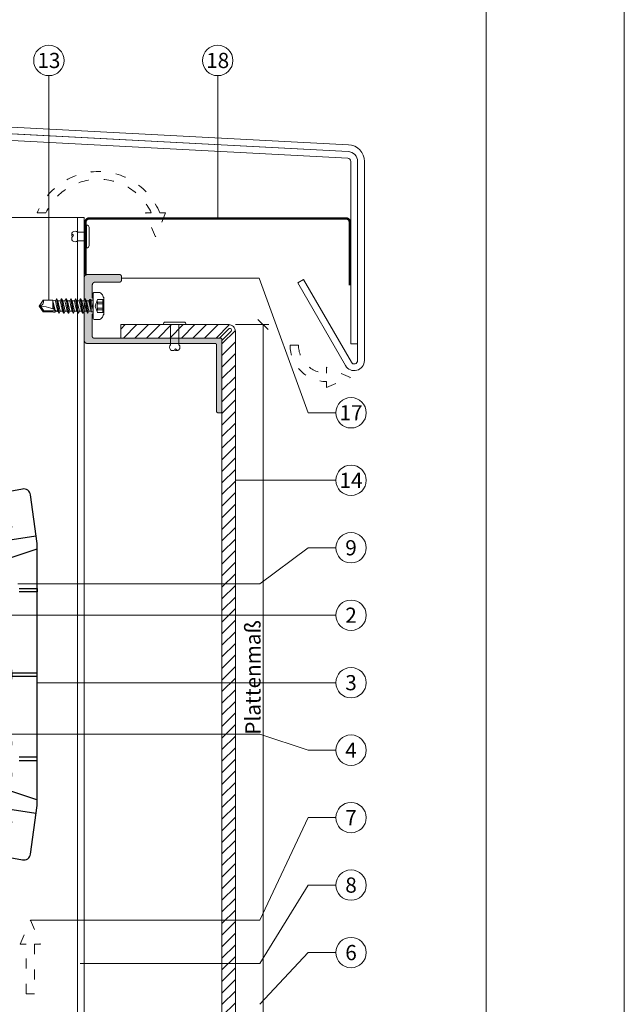
# Model space of a CAD drawing. Units: millimetres. Extents: x -1685 to 10310, y -455 to 6486.
# Drawn here: x 7372 to 7552, y 153 to 445 of the extents above; entities that cross this region are included whole.
import ezdxf

# ---------------------------------------------------------------- set-up
doc = ezdxf.new("R2010")
doc.units = ezdxf.units.MM
doc.linetypes.add('ACAD_ISO03W100', pattern=[30, 12, -18])
doc.linetypes.add('AUSGEZOGEN', pattern=[0])
doc.layers.get('Defpoints').update_dxf_attribs({"lineweight": 5})
for name, color, linetype, lineweight in [('Bemassung', 3, 'Continuous', 5), ('Fassadenbekleidung', 251, 'Continuous', 13), ('Fassadenbekleidung_Schraffur', 251, 'Continuous', 5), ('Fassadenniet', 163, 'Continuous', 5), ('Fassadenschraube', 163, 'Continuous', 5), ('Fensterbank', 253, 'Continuous', 9), ('Haltewinkel', 253, 'Continuous', 9), ('Hinterlüftung', 140, 'Continuous', 13), ('Legende', 251, 'Continuous', 5), ('Lochblech', 115, 'Continuous', 13), ('Profil-T', 1, 'Continuous', 13), ('Systemhänger', 11, 'AUSGEZOGEN', 13)]:
    doc.layers.add(name, color=color, linetype=linetype, lineweight=lineweight)
doc.layers.add('Blattrahmen_innen', color=252, linetype='Continuous', lineweight=5, true_color=0x696969)
doc.layers.add('Spidi-max', color=6, linetype='Continuous')
doc.layers.add('Text_DE', color=7, linetype='Continuous')
doc.styles.add('Text-H3', font='arial.ttf', dxfattribs={"height": 3})
doc.styles.add('Text-H5', font='arial.ttf', dxfattribs={"height": 5})

# ---------------------------------------------------------------- blocks, each defined once
blk = doc.blocks.new('A$C1E9023C3')
at = {"layer": 'Fassadenniet'}
blk.add_lwpolyline([(0.75, -2.72), (0.75, 2.72, 0.38449), (0, 3.37), (0, -3.37, 0.38449)], format="xyb", close=True, dxfattribs=at)
for points in [[(0, 1.25), (-2.7, 1.25, 0.414214), (-4.18, 1.25, 0.409512), (-4.18, 0, 0.133004)], [(0, -1.25), (-2.7, -1.25, -0.414214), (-4.18, -1.25, -0.409512), (-4.18, 0, 1.132371), (-4.44, 0.63)]]:
    blk.add_lwpolyline(points, format="xyb", dxfattribs=at)
blk = doc.blocks.new('A$C39E34F3C')
at = {"layer": 'Profil-T'}
for points in [[(-46.1, 47.33), (-46.1, 135.5)], [(-46.1, 135.5), (13.9, 135.5)], [(11.9, -105.5), (11.9, 135.5)], [(13.9, -105.5), (13.9, 135.5)], [(-46.1, -105.5), (-46.1, -47.33)]]:
    blk.add_lwpolyline(points, dxfattribs=at)
at = {"layer": 'Profil-T', "linetype": 'ACAD_ISO03W100', "ltscale": 0.25}
blk.add_lwpolyline([(-46.1, -47.33), (-46.1, 47.33)], dxfattribs=at)
blk = doc.blocks.new('_Oblique')
at = {"color": 0, "linetype": 'ByBlock', "lineweight": -2}
blk.add_line((-0.5, -0.5), (0.5, 0.5), dxfattribs=at)
blk = doc.blocks.new('A$C35DD05BE')
at = {"layer": 'Spidi-max'}
for p, q in [((-9.85, -54), (9.85, -54)), ((1.64, -75.87), (1.64, -75.87)), ((-53.99, -100.3), (-46.25, -100.3)), ((-46.25, -99.3), (-53.81, -99.3)), ((46.25, -99.3), (53.81, -99.3)), ((53.99, -100.3), (46.25, -100.3))]:
    blk.add_line(p, q, dxfattribs=at)
for points in [[(16, 0, -0.414214), (20.5, -4.5), (20.5, -5.8, 1), (30.5, -5.8), (30.5, -4.5, -0.414214), (35, 0), (44, 0), (44, -2), (35, -2, 0.414214), (32.5, -4.5), (32.5, -5.8, -1), (18.5, -5.8), (18.5, -4.5, 0.414214), (16, -2), (-16, -2, 0.414214), (-18.5, -4.5), (-18.5, -5.8, -1), (-32.5, -5.8), (-32.5, -4.5, 0.414214), (-35, -2), (-44, -2), (-44, 0), (-35, 0, -0.414214), (-30.5, -4.5), (-30.5, -5.8, 1), (-20.5, -5.8), (-20.5, -4.5, -0.414214), (-16, 0)], [(9.95, -50), (9.95, -92.5, -1), (-9.95, -92.5), (-9.95, -50)], [(2.24, -75.73), (2.24, -75.99, 0.414214), (2.31, -76.06), (2.36, -76.06, 0.414214), (2.47, -75.95), (2.47, -75.73)], [(45.5, -81.8, -1), (48.5, -81.8), (49, -81.8, 1), (45, -81.8)], [(-48.5, -83.3, 1), (-45.5, -83.3), (-45, -83.3, -1), (-49, -83.3)]]:
    blk.add_lwpolyline(points, format="xyb", close=True, dxfattribs=at)
for points in [[(-44, -2), (-44, -39.37, -0.045289), (-45.14, -51.97), (-54.97, -105.64, 0.426575), (-53.28, -107.98), (-38.84, -110), (38.84, -110), (53.28, -107.98, 0.426575), (54.97, -105.64), (45.14, -51.97, -0.045289), (44, -39.37), (44, -2)], [(-9.85, -50), (-9.85, -90.97, 0.11681), (-8.71, -95.92)], [(8.71, -95.92, 0.117533), (9.85, -90.97), (9.85, -50)], [(-49, -79.8, 1), (-45, -79.8), (-45.5, -79.8, -0.365977), (-46.75, -81.28), (-46.75, -79.8), (-47.25, -79.8), (-47.25, -81.28, -0.365977), (-48.5, -79.8), (-49, -79.8)], [(45, -85.3, -1), (49, -85.3), (48.5, -85.3, 0.365977), (47.25, -83.82), (47.25, -85.3), (46.75, -85.3), (46.75, -83.82, 0.365977), (45.5, -85.3), (45, -85.3)], [(-29.14, -102.35), (-30.05, -102.35, -0.414214), (-32.6, -99.8), (-32.6, -99.8, -0.414214), (-30.05, -97.25), (-29.14, -97.25)], [(-20.96, -97.25), (-20.05, -97.25, -0.414214), (-17.5, -99.8), (-17.5, -99.8, -0.414214), (-20.05, -102.35), (-20.96, -102.35)], [(20.96, -97.25), (20.05, -97.25, 0.414214), (17.5, -99.8), (17.5, -99.8, 0.414214), (20.05, -102.35), (20.96, -102.35)], [(29.14, -102.35), (30.05, -102.35, 0.414214), (32.6, -99.8), (32.6, -99.8, 0.414214), (30.05, -97.25), (29.14, -97.25)]]:
    blk.add_lwpolyline(points, format="xyb", dxfattribs=at)
for points in [[(-32.5, -5.8), (-32.5, -54), (-41.11, -109.58)], [(-37.13, -109.9), (-18.5, -54), (-18.5, -5.8)], [(37.13, -109.9), (18.5, -54), (18.5, -5.8)], [(32.5, -5.8), (32.5, -54), (41.11, -109.58)], [(-52.16, -90.3), (-43.8, -90.3), (-43.8, -89.3), (-51.98, -89.3)], [(-25.53, -95.01), (-25.53, -89.25), (-24.52, -89.25), (-24.52, -95.01)], [(25.52, -95.01), (25.52, -89.25), (24.52, -89.25), (24.52, -95.01)], [(52.16, -90.3), (43.8, -90.3), (43.8, -89.3), (51.98, -89.3)], [(-25.53, -104.59), (-25.53, -110), (-24.52, -110), (-24.52, -104.59)], [(-0.5, -102.44), (-0.5, -110)], [(0.5, -102.44), (0.5, -110)], [(25.52, -104.59), (25.52, -110), (24.52, -110), (24.52, -104.59)]]:
    blk.add_lwpolyline(points, dxfattribs=at)
for points in [[(-2.6, -66.98), (-2.6, -65.34), (0.68, -66.06), (1.1, -67.71), (1.1, -66.17), (2.57, -66.51), (2.57, -68.12)], [(-2.61, -73.71), (-2.61, -72.09), (0.7, -72.82), (1.1, -74.47), (1.1, -72.91), (2.57, -73.22), (2.57, -74.86)]]:
    blk.add_lwpolyline(points, close=True, dxfattribs=at)
for centre in [(-43.75, -99.8), (43.75, -99.8)]:
    blk.add_circle(centre, 2.55, dxfattribs=at)
blk.add_arc((0, -90.67), 10.17, 211.092, 328.908, dxfattribs=at)
for centre, major_axis in [((2.19, -75.87), (-0.622, 0)), ((2.18, -75.87), (-0.535, 0))]:
    blk.add_ellipse(centre, major_axis=major_axis, ratio=0.999391, dxfattribs=at)
for points, weights, knots in [([(0.71, -60.21), (0.82, -60.11), (0.96, -60.16), (1.1, -60.22), (1.1, -60.37), (1.11, -60.97), (1.12, -61.57), (1.85, -61.74), (2.58, -61.91), (2.58, -61.08), (2.58, -60.24), (2.58, -59.22), (1.76, -58.62), (0.92, -58), (0.14, -58.68), (-0.27, -59.04), (-0.68, -59.39), (-0.81, -59.51), (-0.98, -59.43), (-1.14, -59.35), (-1.14, -59.17), (-1.12, -58.51), (-1.11, -57.85), (-1.86, -57.69), (-2.61, -57.53), (-2.61, -58.35), (-2.61, -59.17), (-2.61, -60.23), (-1.86, -60.98), (-0.95, -61.88), (-0.05, -60.98), (0.33, -60.6), (0.71, -60.21)], [1, 0.833159098896, 1, 0.833159098896, 1, 1, 1, 1, 1, 1, 1, 0.892007878307, 1, 0.781230196943, 1, 1, 1, 0.838345938966, 1, 0.838345938966, 1, 1, 1, 1, 1, 1, 1, 0.923864048308, 1, 0.707163998231, 1, 1, 1], [0, 0, 0, 1.172001, 1.172001, 2.344003, 2.344003, 3.344003, 3.344003, 4.344003, 4.344003, 5.344003, 5.344003, 6.28206, 6.28206, 7.630384, 7.630384, 8.630384, 8.630384, 9.783493, 9.783493, 10.936602, 10.936602, 11.936602, 11.936602, 12.936602, 12.936602, 13.936602, 13.936602, 14.722081, 14.722081, 16.292715, 16.292715, 17.292715, 17.292715, 17.292715]), ([(2.58, -64.54), (2.58, -65.01), (2.39, -65.44), (2.29, -65.68), (2.06, -65.79), (1.81, -65.92), (1.53, -65.95), (0.47, -66.08), (-0.31, -65.36), (-1.1, -64.64), (-1.07, -63.58), (-0.35, -63.6), (0.37, -63.62), (0.37, -63.76), (0.37, -63.9), (0.37, -63.9), (0.37, -63.9), (0.37, -64.33), (0.8, -64.39), (0.87, -64.4), (0.94, -64.41), (1, -64.42), (1.05, -64.38), (1.09, -64.34), (1.09, -64.28), (1.1, -64.02), (1.1, -63.76), (1.1, -63.76), (1.1, -63.75), (-0.75, -63.33), (-2.59, -62.9), (-2.59, -62.11), (-2.59, -61.31), (-0.95, -61.68), (0.7, -62.05), (0.9, -62.88), (1.1, -63.72), (1.1, -62.93), (1.11, -62.14), (1.11, -62.14), (1.11, -62.14), (1.84, -62.29), (2.58, -62.45), (2.58, -63.49), (2.58, -64.54)], [1, 0.979000926488, 1, 0.941476822174, 1, 0.984067991807, 1, 0.909611274342, 1, 0.909611274342, 1, 1, 1, 1, 1, 1, 1, 0.751802319127, 1, 1, 1, 0.911623726072, 1, 0.911623726072, 1, 1, 1, 1, 1, 1, 1, 1, 1, 1, 1, 1, 1, 1, 1, 1, 1, 1, 1, 1, 1], [0, 0, 0, 0.41059, 0.41059, 1.098212, 1.098212, 1.455698, 1.455698, 2.312595, 2.312595, 3.169493, 3.169493, 4.169493, 4.169493, 5.169493, 5.169493, 6.169493, 6.169493, 7.609504, 7.609504, 8.609504, 8.609504, 9.456662, 9.456662, 10.30382, 10.30382, 11.30382, 11.30382, 12.30382, 12.30382, 13.30382, 13.30382, 14.30382, 14.30382, 15.30382, 15.30382, 16.30382, 16.30382, 17.30382, 17.30382, 18.30382, 18.30382, 19.30382, 19.30382, 20.30382, 20.30382, 20.30382]), ([(2.58, -70.6), (2.58, -71.84), (1.4, -72.24), (0.47, -72.56), (-0.43, -72.15), (-1.22, -71.79), (-1.84, -71.17), (-2.59, -70.42), (-2.59, -69.35), (-1.86, -69.4), (-1.13, -69.44), (-1.13, -69.58), (-1.13, -69.71), (-1.13, -69.71), (-1.13, -69.71), (-1.13, -69.86), (-1.06, -70), (-0.86, -70.37), (-0.47, -70.55), (-0.12, -70.7), (0.25, -70.75), (0.58, -70.79), (0.83, -70.57), (1.09, -70.35), (1.09, -70.02), (1.09, -70.02), (1.09, -70.01), (1.09, -69.96), (1.09, -69.91), (-0.76, -69.49), (-2.6, -69.06), (-2.6, -68.27), (-2.6, -67.48), (-0.95, -67.85), (0.7, -68.21), (0.9, -69.03), (1.1, -69.84), (1.1, -69.08), (1.1, -68.31), (1.84, -68.47), (2.58, -68.63), (2.58, -69.61), (2.58, -70.6)], [1, 0.812378627009, 1, 0.930220274156, 1, 0.983752911424, 1, 0.924173742665, 1, 1, 1, 1, 1, 1, 1, 0.969846619907, 1, 0.94539425745, 1, 0.989944802374, 1, 0.910899262729, 1, 0.910899262729, 1, 1, 1, 1, 1, 1, 1, 1, 1, 1, 1, 1, 1, 1, 1, 1, 1, 1, 1], [0, 0, 0, 1.245153, 1.245153, 1.996721, 1.996721, 2.357734, 2.357734, 3.141593, 3.141593, 4.141593, 4.141593, 5.141593, 5.141593, 6.141593, 6.141593, 6.633984, 6.633984, 7.297972, 7.297972, 7.581833, 7.581833, 8.432509, 8.432509, 9.283185, 9.283185, 10.283185, 10.283185, 11.283185, 11.283185, 12.283185, 12.283185, 13.283185, 13.283185, 14.283185, 14.283185, 15.283185, 15.283185, 16.283185, 16.283185, 17.283185, 17.283185, 18.283185, 18.283185, 18.283185]), ([(2.16, -76.02), (2.18, -76.17), (2.32, -76.17), (2.35, -76.17), (2.38, -76.17), (2.55, -76.17), (2.55, -75.99), (2.55, -75.8), (2.55, -75.62), (2.2, -75.62), (1.84, -75.62), (1.84, -75.67), (1.84, -75.73), (1.99, -75.73), (2.14, -75.73), (2.14, -75.81), (2.14, -75.89), (1.99, -75.95), (1.84, -76.02), (1.84, -76.1), (1.84, -76.17), (2, -76.1), (2.16, -76.02)], [1, 0.752468934624, 1, 1, 1, 0.707106781187, 1, 1, 1, 1, 1, 1, 1, 1, 1, 1, 1, 1, 1, 1, 1, 1, 1], [0, 0, 0, 1.437987, 1.437987, 2.437987, 2.437987, 4.008784, 4.008784, 5.008784, 5.008784, 6.008784, 6.008784, 7.008784, 7.008784, 8.008784, 8.008784, 9.008784, 9.008784, 10.008784, 10.008784, 11.008784, 11.008784, 12.008784, 12.008784, 12.008784])]:
    blk.add_rational_spline(points, weights, degree=2, knots=knots, dxfattribs=at)
for points, knots in [([(0.48, -80.02), (0.39, -79.98), (0.24, -79.97), (-0.28, -79.97), (-0.61, -79.97), (-0.94, -79.97), (-0.94, -79.74), (-0.94, -79.51), (-0.94, -79.28), (-0.56, -79.28), (-0.18, -79.28), (0.39, -79.28), (0.52, -79.26), (0.64, -79.22), (0.68, -79.18), (0.74, -79.07), (0.75, -79), (0.75, -78.81), (0.73, -78.71), (0.64, -78.54), (0.57, -78.48), (0.4, -78.41), (0.26, -78.39), (-0.27, -78.39), (-0.6, -78.39), (-0.94, -78.39), (-0.94, -78.16), (-0.94, -77.93), (-0.94, -77.7), (-0.25, -77.7), (0.43, -77.7), (1.12, -77.7), (1.12, -77.91), (1.12, -78.13), (1.12, -78.34), (1.03, -78.34), (0.93, -78.34), (0.84, -78.34), (1.06, -78.57), (1.17, -78.84), (1.17, -79.32), (1.14, -79.46), (1.03, -79.71), (0.95, -79.81), (0.84, -79.88), (0.95, -80), (1.03, -80.12), (1.14, -80.39), (1.17, -80.53), (1.17, -80.87), (1.13, -81.03), (1.01, -81.3), (0.92, -81.4), (0.8, -81.46), (0.72, -81.51), (0.57, -81.53), (-0.06, -81.53), (-0.5, -81.53), (-0.94, -81.53), (-0.94, -81.3), (-0.94, -81.07), (-0.94, -80.84), (-0.54, -80.84), (-0.15, -80.84), (0.44, -80.84), (0.57, -80.82), (0.71, -80.71), (0.75, -80.61), (0.75, -80.38), (0.73, -80.29), (0.63, -80.12), (0.57, -80.06), (0.48, -80.02)], [0, 0, 0, 0, 0.369787, 0.369787, 1, 1, 1, 2, 2, 2, 2.178024, 2.178024, 2.272657, 2.272657, 2.36729, 2.36729, 2.461923, 2.461923, 2.576271, 2.576271, 2.690619, 2.690619, 2.80579, 2.80579, 3, 3, 3, 4, 4, 4, 5, 5, 5, 6, 6, 6, 7, 7, 7, 7.48263, 7.48263, 7.740222, 7.740222, 8, 8, 8, 8.220005, 8.220005, 8.439589, 8.439589, 8.719795, 8.719795, 9, 9, 9, 9.309042, 9.309042, 10, 10, 10, 11, 11, 11, 11.312367, 11.312367, 11.474435, 11.474435, 11.688909, 11.688909, 11.843806, 11.843806, 12, 12, 12, 12]), ([(0.41, -83.66), (0.36, -83.53), (0.32, -83.31), (0.24, -82.75), (0.19, -82.56), (0.1, -82.31), (0.03, -82.21), (-0.15, -82.07), (-0.26, -82.04), (-0.55, -82.04), (-0.7, -82.12), (-0.92, -82.42), (-0.98, -82.63), (-0.98, -83.06), (-0.96, -83.2), (-0.87, -83.47), (-0.8, -83.59), (-0.71, -83.71), (-0.72, -83.72), (-0.74, -83.72), (-0.85, -83.76), (-0.9, -83.78), (-0.94, -83.8), (-0.94, -84.03), (-0.94, -84.25), (-0.94, -84.48), (-0.84, -84.42), (-0.75, -84.38), (-0.57, -84.34), (-0.44, -84.33), (-0.26, -84.33), (-0.05, -84.33), (0.16, -84.33), (0.37, -84.33), (0.61, -84.33), (0.77, -84.3), (0.95, -84.18), (1.02, -84.07), (1.14, -83.77), (1.17, -83.54), (1.17, -82.9), (1.12, -82.64), (0.93, -82.3), (0.78, -82.18), (0.58, -82.11), (0.55, -82.32), (0.52, -82.53), (0.49, -82.73), (0.59, -82.78), (0.65, -82.83), (0.69, -82.9), (0.73, -82.97), (0.75, -83.07), (0.75, -83.37), (0.73, -83.49), (0.64, -83.62), (0.56, -83.66), (0.44, -83.66), (0.42, -83.66), (0.41, -83.66)], [0, 0, 0, 0, 0.148041, 0.148041, 0.258062, 0.258062, 0.368783, 0.368783, 0.478961, 0.478961, 0.645605, 0.645605, 0.812249, 0.812249, 0.906414, 0.906414, 1, 1, 1, 1.314965, 1.314965, 2, 2, 2, 3, 3, 3, 3.5, 3.5, 4, 4, 4, 5, 5, 5, 5.191958, 5.191958, 5.384852, 5.384852, 5.576718, 5.576718, 5.788116, 5.788116, 6, 6, 6, 7, 7, 7, 8, 8, 8, 8.236773, 8.236773, 8.589262, 8.589262, 8.939932, 8.939932, 9, 9, 9, 9]), ([(-0.5, -83.47), (-0.57, -83.35), (-0.6, -83.23), (-0.6, -83), (-0.57, -82.91), (-0.46, -82.76), (-0.39, -82.73), (-0.24, -82.73), (-0.18, -82.77), (-0.13, -82.86), (-0.1, -82.92), (-0.06, -83.05), (-0.03, -83.24), (0, -83.43), (0.03, -83.57), (0.05, -83.66), (0.02, -83.66), (-0.02, -83.66), (-0.19, -83.66), (-0.28, -83.65), (-0.32, -83.63), (-0.39, -83.6), (-0.45, -83.55), (-0.5, -83.47)], [0, 0, 0, 0, 0.272153, 0.272153, 0.516082, 0.516082, 0.756894, 0.756894, 1, 1, 1, 2, 2, 2, 3, 3, 3, 3.216255, 3.216255, 4, 4, 4, 5, 5, 5, 5]), ([(-0.94, -84.68), (-0.94, -84.95), (-0.94, -85.22), (-0.94, -85.49), (-0.72, -85.67), (-0.51, -85.84), (-0.3, -86.02), (-0.51, -86.2), (-0.72, -86.38), (-0.94, -86.55), (-0.94, -86.83), (-0.94, -87.12), (-0.94, -87.4), (-0.57, -87.08), (-0.21, -86.76), (0.15, -86.43), (0.47, -86.73), (0.8, -87.02), (1.12, -87.32), (1.12, -87.05), (1.12, -86.78), (1.12, -86.51), (0.93, -86.35), (0.74, -86.18), (0.55, -86.02), (0.74, -85.87), (0.93, -85.71), (1.12, -85.56), (1.12, -85.28), (1.12, -85), (1.12, -84.72), (0.79, -85.02), (0.46, -85.32), (0.12, -85.62), (-0.23, -85.31), (-0.58, -84.99), (-0.94, -84.68)], [0, 0, 0, 0, 1, 1, 1, 2, 2, 2, 3, 3, 3, 4, 4, 4, 5, 5, 5, 6, 6, 6, 7, 7, 7, 8, 8, 8, 9, 9, 9, 10, 10, 10, 11, 11, 11, 12, 12, 12, 12])]:
    blk.add_open_spline(points, degree=3, knots=knots, dxfattribs=at)
blk = doc.blocks.new('A$Cbc3fd993')
at = {"layer": 'Fassadenniet'}
blk.add_lwpolyline([(-2.72, 0.75), (2.72, 0.75, -0.38449), (3.37, 0), (-3.37, 0, -0.38449)], format="xyb", close=True, dxfattribs=at)
for points in [[(-1.25, 0), (-1.25, -6, 0.414214), (-1.25, -7.48, 0.409512), (0, -7.48, -1.132371), (0.63, -7.74)], [(1.25, 0), (1.25, -6, -0.414214), (1.25, -7.48, -0.409512), (0, -7.48, -0.133004)]]:
    blk.add_lwpolyline(points, format="xyb", dxfattribs=at)
blk = doc.blocks.new('A$Ca86135b0')
at = {"layer": 'Fassadenschraube', "linetype": 'ByBlock', "lineweight": -2}
for p, q in [((-0.25, 4), (-1.71, 4)), ((0, -3.75), (0, 3.75)), ((-3.1, -2.49), (-3.1, 2.49)), ((-1.3, 1.97), (-3.1, 1.97)), ((-2.85, -1.97), (-2.85, 1.97)), ((-1.3, 1.12), (-2.85, 1.12)), ((-1.3, 0.64), (-2.85, 0.64)), ((-0.58, 0), (-1.3, 1.97)), ((-1.3, 0.64), (-1.3, 1.12)), ((-1.3, -1.97), (-0.58, 0)), ((0.55, 1.69), (0.2, 1.69)), ((0.64, 1.55), (0.55, 1.69)), ((1.28, 1.55), (0.62, 1.55)), ((0.64, -1.7), (0.64, 1.55)), ((0.8, -1.97), (0.64, 1.55)), ((1.06, -1.97), (0.64, 1.55)), ((1.3, -1.55), (0.64, 1.55)), ((1.28, 1.55), (1.6, 2.11)), ((1.99, -1.55), (1.28, 1.55)), ((1.7, 2.11), (1.6, 2.11)), ((2.31, -2.11), (1.6, 2.11)), ((2.03, 1.55), (1.7, 2.11)), ((2.41, -2.11), (1.7, 2.11)), ((2.38, 0), (2.03, 1.55)), ((2.69, 1.55), (2.03, 1.55)), ((2.73, -1.55), (2.38, 0)), ((2.69, 1.55), (3.01, 2.11)), ((3.4, -1.55), (2.69, 1.55)), ((3.11, 2.11), (3.01, 2.11)), ((3.72, -2.11), (3.01, 2.11)), ((3.44, 1.55), (3.11, 2.11)), ((3.82, -2.11), (3.11, 2.11)), ((3.79, 0), (3.44, 1.55)), ((4.1, 1.55), (3.44, 1.55)), ((4.14, -1.55), (3.79, 0)), ((4.1, 1.55), (4.42, 2.11)), ((4.81, -1.55), (4.1, 1.55)), ((4.52, 2.11), (4.42, 2.11)), ((5.13, -2.11), (4.42, 2.11)), ((4.85, 1.55), (4.52, 2.11)), ((5.23, -2.11), (4.52, 2.11)), ((5.2, 0), (4.85, 1.55)), ((5.51, 1.55), (4.85, 1.55)), ((5.55, -1.55), (5.2, 0)), ((5.51, 1.55), (5.83, 2.11)), ((6.22, -1.55), (5.51, 1.55)), ((5.93, 2.11), (5.83, 2.11)), ((6.54, -2.11), (5.83, 2.11)), ((6.26, 1.55), (5.93, 2.11)), ((6.64, -2.11), (5.93, 2.11)), ((6.61, 0), (6.26, 1.55)), ((6.92, 1.55), (6.26, 1.55)), ((6.96, -1.55), (6.61, 0)), ((6.92, 1.55), (7.24, 2.11)), ((7.63, -1.55), (6.92, 1.55)), ((7.34, 2.11), (7.24, 2.11)), ((7.95, -2.11), (7.24, 2.11)), ((7.67, 1.55), (7.34, 2.11)), ((8.05, -2.11), (7.34, 2.11)), ((8.33, 1.55), (7.67, 1.55)), ((8.02, 0), (7.67, 1.55)), ((8.37, -1.55), (8.02, 0)), ((8.33, 1.55), (8.65, 2.11)), ((9.04, -1.55), (8.33, 1.55)), ((8.75, 2.11), (8.65, 2.11)), ((9.36, -2.11), (8.65, 2.11)), ((9.08, 1.55), (8.75, 2.11)), ((9.46, -2.11), (8.75, 2.11)), ((9.43, 0), (9.08, 1.55)), ((9.74, 1.55), (9.08, 1.55)), ((9.78, -1.55), (9.43, 0)), ((9.74, 1.55), (10.06, 2.11)), ((10.45, -1.55), (9.74, 1.55)), ((10.77, -2.11), (10.06, 2.11)), ((10.16, 2.11), (10.06, 2.11)), ((10.49, 1.55), (10.16, 2.11)), ((10.87, -2.11), (10.16, 2.11)), ((10.84, 0), (10.49, 1.55)), ((11.15, 1.55), (10.49, 1.55)), ((11.19, -1.55), (10.84, 0)), ((14.65, 1.4), (10.94, 1.4)), ((11.15, 1.55), (11.31, 1.83)), ((12, -1.54), (11.24, 1.23)), ((11.74, 1.83), (11.31, 1.83)), ((12, -0.74), (11.51, 1.08)), ((12, 1.7), (11.74, 1.83)), ((12, 0.25), (11.89, 0.9)), ((14.81, 1.7), (12, 1.7)), ((12, -1.54), (12, 0.85)), ((14.65, 1.4), (14.81, 1.7)), ((15.63, 0), (14.65, 1.4)), ((16, 0), (14.81, 1.7)), ((14.81, -1.7), (16, 0)), ((-1.3, -1.97), (-3.1, -1.97)), ((-1.3, -0.64), (-2.85, -0.64)), ((-1.3, -1.12), (-2.85, -1.12)), ((-1.3, -1.12), (-1.3, -0.64)), ((0.64, -1.7), (0.2, -1.7)), ((0.8, -1.97), (0.64, -1.7)), ((1.06, -1.97), (0.8, -1.97)), ((1.06, -1.97), (1.3, -1.55)), ((1.99, -1.55), (1.32, -1.55)), ((2.31, -2.11), (1.99, -1.55)), ((2.41, -2.11), (2.31, -2.11)), ((2.41, -2.11), (2.73, -1.55)), ((3.4, -1.55), (2.73, -1.55)), ((3.72, -2.11), (3.4, -1.55)), ((3.82, -2.11), (3.72, -2.11)), ((3.82, -2.11), (4.14, -1.55)), ((4.81, -1.55), (4.14, -1.55)), ((5.13, -2.11), (4.81, -1.55)), ((5.23, -2.11), (5.13, -2.11)), ((5.23, -2.11), (5.55, -1.55)), ((6.22, -1.55), (5.55, -1.55)), ((6.54, -2.11), (6.22, -1.55)), ((6.64, -2.11), (6.54, -2.11)), ((6.64, -2.11), (6.96, -1.55)), ((7.63, -1.55), (6.96, -1.55)), ((7.95, -2.11), (7.63, -1.55)), ((8.05, -2.11), (7.95, -2.11)), ((8.05, -2.11), (8.37, -1.55)), ((9.04, -1.55), (8.37, -1.55)), ((9.36, -2.11), (9.04, -1.55)), ((9.46, -2.11), (9.36, -2.11)), ((9.46, -2.11), (9.78, -1.55)), ((10.45, -1.55), (9.78, -1.55)), ((10.77, -2.11), (10.45, -1.55)), ((10.87, -2.11), (10.77, -2.11)), ((10.87, -2.11), (11.19, -1.55)), ((12, -1.7), (11.19, -1.55)), ((14.81, -1.7), (12, -1.7)), ((-0.25, -4), (-1.71, -4))]:
    blk.add_line(p, q, dxfattribs=at)
for centre, radius, start, end in [((2.9, 0), 6.5, 146.9443, 157.4756), ((-1.71, 3), 1, 90, 146.9443), ((-0.25, 3.75), 0.25, 0, 90), ((-2.47, 1.55), 1.25, 340, 20), ((-2.54, 0), 1.4, 332.7652, 27.2348), ((0.2, 1.89), 0.2, 180, 270), ((16, 9.84), 9.84, 237.3966, 270), ((2.9, 0), 6.5, 202.5244, 213.0557), ((-2.47, -1.55), 1.25, 340, 20), ((0.2, -1.89), 0.2, 90, 180), ((16, -1.27), 1.27, 90, 200), ((-1.71, -3), 1, 213.0557, 270), ((-0.25, -3.75), 0.25, 270, 0)]:
    blk.add_arc(centre, radius, start, end, dxfattribs=at)
for p in [(-3.1, 2.49), (0.97, 0), (2.38, 0), (3.11, 2.11), (3.44, 1.55), (3.79, 0), (4.51, 2.11), (4.85, 1.55), (5.2, 0), (6.61, 0), (8.02, 0), (9.43, 0), (10.7, 1.55), (16, 0), (16, 0), (-3.1, -2.49), (3.82, -2.11), (5.23, -2.11)]:
    blk.add_point(p, dxfattribs=at)
blk = doc.blocks.new('A$Ce63ec366')
at = {"layer": 'Systemhänger'}
blk.add_hatch(color=256, dxfattribs=at).paths.add_polyline_path([(2.66, -0.99), (2.39, 0), (2.66, 0.99), (2.66, 2.22), (2.39, 2.48), (2.39, 6.21), (2.4, 6.24), (2.4, 6.28), (2.4, 6.31), (2.41, 6.35), (2.41, 6.38), (2.42, 6.41), (2.43, 6.45), (2.44, 6.48), (2.45, 6.51), (2.46, 6.55), (2.48, 6.58), (2.5, 6.62), (2.51, 6.65), (2.53, 6.69), (2.56, 6.72), (2.58, 6.75), (2.6, 6.78), (2.63, 6.81), (2.65, 6.84), (2.68, 6.86), (2.71, 6.89), (2.74, 6.91), (2.77, 6.94), (2.81, 6.96), (2.84, 6.98), (2.87, 7), (2.91, 7.01), (2.94, 7.03), (2.98, 7.04), (3.01, 7.05), (3.04, 7.06), (3.08, 7.07), (3.11, 7.08), (3.14, 7.09), (3.18, 7.09), (3.21, 7.09), (3.25, 7.1), (3.28, 7.1), (10.55, 7.1), (10.57, 7.1), (10.59, 7.1), (10.61, 7.1), (10.62, 7.1), (10.64, 7.1), (10.66, 7.11), (10.67, 7.11), (10.69, 7.12), (10.71, 7.12), (10.72, 7.13), (10.74, 7.14), (10.76, 7.15), (10.78, 7.16), (10.79, 7.17), (10.81, 7.18), (10.82, 7.19), (10.84, 7.2), (10.85, 7.21), (10.87, 7.23), (10.88, 7.24), (10.89, 7.25), (10.91, 7.27), (10.92, 7.28), (10.93, 7.3), (10.94, 7.32), (10.95, 7.33), (10.96, 7.35), (10.96, 7.37), (10.97, 7.39), (10.98, 7.4), (10.98, 7.42), (10.99, 7.44), (10.99, 7.45), (10.99, 7.47), (11, 7.49), (11, 7.5), (11, 7.52), (11, 7.54), (11, 8.87), (11, 8.89), (11, 8.9), (11, 8.92), (10.99, 8.94), (10.99, 8.96), (10.99, 8.97), (10.98, 8.99), (10.98, 9), (10.97, 9.02), (10.96, 9.04), (10.96, 9.06), (10.95, 9.07), (10.94, 9.09), (10.93, 9.11), (10.92, 9.12), (10.91, 9.14), (10.89, 9.15), (10.88, 9.17), (10.87, 9.18), (10.85, 9.2), (10.84, 9.21), (10.82, 9.22), (10.81, 9.23), (10.79, 9.24), (10.78, 9.25), (10.76, 9.26), (10.74, 9.27), (10.72, 9.28), (10.71, 9.29), (10.69, 9.29), (10.67, 9.3), (10.66, 9.3), (10.64, 9.3), (10.62, 9.31), (10.61, 9.31), (10.59, 9.31), (10.57, 9.31), (10.55, 9.31), (0.89, 9.31), (0.87, 9.31), (0.85, 9.31), (0.84, 9.31), (0.82, 9.31), (0.81, 9.31), (0.79, 9.31), (0.78, 9.31), (0.76, 9.3), (0.75, 9.3), (0.73, 9.3), (0.71, 9.29), (0.68, 9.29), (0.66, 9.28), (0.63, 9.28), (0.61, 9.27), (0.58, 9.26), (0.56, 9.25), (0.54, 9.24), (0.51, 9.23), (0.49, 9.22), (0.47, 9.21), (0.44, 9.19), (0.42, 9.18), (0.39, 9.16), (0.37, 9.14), (0.34, 9.13), (0.32, 9.11), (0.29, 9.09), (0.27, 9.06), (0.25, 9.04), (0.23, 9.02), (0.21, 9), (0.19, 8.97), (0.17, 8.95), (0.15, 8.92), (0.13, 8.9), (0.12, 8.87), (0.11, 8.85), (0.09, 8.82), (0.08, 8.8), (0.07, 8.78), (0.06, 8.75), (0.05, 8.73), (0.04, 8.7), (0.04, 8.68), (0.03, 8.65), (0.02, 8.62), (0.02, 8.59), (0.01, 8.57), (0.01, 8.54), (0, 8.51), (0, 8.48), (0, 8.45), (0, 8.43), (0, -10.2), (0, -10.23), (0, -10.27), (0.01, -10.3), (0.01, -10.34), (0.02, -10.37), (0.02, -10.4), (0.03, -10.44), (0.04, -10.47), (0.05, -10.5), (0.07, -10.54), (0.08, -10.57), (0.1, -10.61), (0.12, -10.64), (0.14, -10.68), (0.16, -10.71), (0.18, -10.74), (0.21, -10.77), (0.23, -10.8), (0.26, -10.83), (0.29, -10.85), (0.32, -10.88), (0.35, -10.9), (0.38, -10.93), (0.41, -10.95), (0.44, -10.97), (0.48, -10.99), (0.51, -11), (0.55, -11.02), (0.58, -11.03), (0.62, -11.04), (0.65, -11.05), (0.68, -11.06), (0.72, -11.07), (0.75, -11.08), (0.78, -11.08), (0.82, -11.08), (0.85, -11.09), (0.89, -11.09), (38.76, -11.09), (38.78, -11.09), (38.79, -11.09), (38.81, -11.09), (38.83, -11.09), (38.85, -11.1), (38.86, -11.1), (38.88, -11.1), (38.9, -11.11), (38.91, -11.11), (38.93, -11.12), (38.95, -11.13), (38.96, -11.14), (38.98, -11.15), (39, -11.16), (39.01, -11.17), (39.03, -11.18), (39.05, -11.19), (39.06, -11.2), (39.07, -11.22), (39.09, -11.23), (39.1, -11.25), (39.11, -11.26), (39.12, -11.28), (39.13, -11.29), (39.14, -11.31), (39.15, -11.33), (39.16, -11.34), (39.17, -11.36), (39.18, -11.38), (39.18, -11.4), (39.19, -11.41), (39.19, -11.43), (39.2, -11.44), (39.2, -11.46), (39.2, -11.48), (39.2, -11.5), (39.2, -11.51), (39.2, -11.53), (39.2, -31.22), (39.2, -31.24), (39.2, -31.26), (39.21, -31.27), (39.21, -31.29), (39.21, -31.31), (39.22, -31.32), (39.22, -31.34), (39.22, -31.36), (39.23, -31.37), (39.24, -31.39), (39.25, -31.41), (39.25, -31.43), (39.26, -31.44), (39.27, -31.46), (39.28, -31.48), (39.3, -31.49), (39.31, -31.51), (39.32, -31.52), (39.33, -31.53), (39.35, -31.55), (39.36, -31.56), (39.38, -31.57), (39.39, -31.58), (39.41, -31.59), (39.43, -31.6), (39.44, -31.61), (39.46, -31.62), (39.48, -31.63), (39.5, -31.64), (39.51, -31.64), (39.53, -31.65), (39.54, -31.65), (39.56, -31.66), (39.58, -31.66), (39.6, -31.66), (39.61, -31.66), (39.63, -31.66), (39.65, -31.66), (40.36, -31.66), (40.37, -31.66), (40.39, -31.66), (40.41, -31.66), (40.43, -31.66), (40.44, -31.66), (40.46, -31.65), (40.48, -31.65), (40.49, -31.64), (40.51, -31.64), (40.53, -31.63), (40.54, -31.62), (40.56, -31.61), (40.58, -31.6), (40.59, -31.59), (40.61, -31.58), (40.63, -31.57), (40.64, -31.56), (40.66, -31.55), (40.67, -31.53), (40.68, -31.52), (40.7, -31.51), (40.71, -31.49), (40.72, -31.48), (40.73, -31.46), (40.74, -31.44), (40.75, -31.43), (40.76, -31.41), (40.77, -31.39), (40.77, -31.37), (40.78, -31.36), (40.78, -31.34), (40.79, -31.32), (40.79, -31.31), (40.79, -31.29), (40.8, -31.27), (40.8, -31.26), (40.8, -31.24), (40.8, -31.22), (40.8, -9.93), (40.8, -9.92), (40.8, -9.9), (40.8, -9.88), (40.79, -9.87), (40.79, -9.85), (40.79, -9.83), (40.78, -9.82), (40.78, -9.8), (40.77, -9.78), (40.77, -9.76), (40.76, -9.75), (40.75, -9.73), (40.74, -9.71), (40.73, -9.7), (40.72, -9.68), (40.71, -9.66), (40.7, -9.65), (40.68, -9.63), (40.67, -9.62), (40.66, -9.61), (40.64, -9.59), (40.63, -9.58), (40.61, -9.57), (40.59, -9.56), (40.58, -9.55), (40.56, -9.54), (40.54, -9.53), (40.53, -9.52), (40.51, -9.52), (40.49, -9.51), (40.48, -9.51), (40.46, -9.5), (40.44, -9.5), (40.43, -9.5), (40.41, -9.49), (40.39, -9.49), (40.37, -9.49), (40.36, -9.49), (2.84, -9.49), (2.82, -9.49), (2.8, -9.49), (2.79, -9.49), (2.77, -9.49), (2.75, -9.48), (2.74, -9.48), (2.72, -9.47), (2.7, -9.47), (2.69, -9.46), (2.67, -9.46), (2.65, -9.45), (2.63, -9.44), (2.62, -9.43), (2.6, -9.42), (2.58, -9.41), (2.57, -9.4), (2.55, -9.39), (2.54, -9.37), (2.52, -9.36), (2.51, -9.35), (2.5, -9.33), (2.49, -9.32), (2.47, -9.3), (2.46, -9.29), (2.45, -9.27), (2.44, -9.25), (2.44, -9.23), (2.43, -9.22), (2.42, -9.2), (2.42, -9.18), (2.41, -9.17), (2.41, -9.15), (2.4, -9.13), (2.4, -9.12), (2.4, -9.1), (2.4, -9.08), (2.4, -9.06), (2.39, -9.05), (2.39, -2.48), (2.66, -2.22)])
blk.add_lwpolyline([(2.66, -0.99), (2.39, 0), (2.66, 0.99), (2.66, 2.22), (2.39, 2.48), (2.39, 6.21), (2.4, 6.24), (2.4, 6.28), (2.4, 6.31), (2.41, 6.35), (2.41, 6.38), (2.42, 6.41), (2.43, 6.45), (2.44, 6.48), (2.45, 6.51), (2.46, 6.55), (2.48, 6.58), (2.5, 6.62), (2.51, 6.65), (2.53, 6.69), (2.56, 6.72), (2.58, 6.75), (2.6, 6.78), (2.63, 6.81), (2.65, 6.84), (2.68, 6.86), (2.71, 6.89), (2.74, 6.91), (2.77, 6.94), (2.81, 6.96), (2.84, 6.98), (2.87, 7), (2.91, 7.01), (2.94, 7.03), (2.98, 7.04), (3.01, 7.05), (3.04, 7.06), (3.08, 7.07), (3.11, 7.08), (3.14, 7.09), (3.18, 7.09), (3.21, 7.09), (3.25, 7.1), (3.28, 7.1), (10.55, 7.1), (10.57, 7.1), (10.59, 7.1), (10.61, 7.1), (10.62, 7.1), (10.64, 7.1), (10.66, 7.11), (10.67, 7.11), (10.69, 7.12), (10.71, 7.12), (10.72, 7.13), (10.74, 7.14), (10.76, 7.15), (10.78, 7.16), (10.79, 7.17), (10.81, 7.18), (10.82, 7.19), (10.84, 7.2), (10.85, 7.21), (10.87, 7.23), (10.88, 7.24), (10.89, 7.25), (10.91, 7.27), (10.92, 7.28), (10.93, 7.3), (10.94, 7.32), (10.95, 7.33), (10.96, 7.35), (10.96, 7.37), (10.97, 7.39), (10.98, 7.4), (10.98, 7.42), (10.99, 7.44), (10.99, 7.45), (10.99, 7.47), (11, 7.49), (11, 7.5), (11, 7.52), (11, 7.54), (11, 8.87), (11, 8.89), (11, 8.9), (11, 8.92), (10.99, 8.94), (10.99, 8.96), (10.99, 8.97), (10.98, 8.99), (10.98, 9), (10.97, 9.02), (10.96, 9.04), (10.96, 9.06), (10.95, 9.07), (10.94, 9.09), (10.93, 9.11), (10.92, 9.12), (10.91, 9.14), (10.89, 9.15), (10.88, 9.17), (10.87, 9.18), (10.85, 9.2), (10.84, 9.21), (10.82, 9.22), (10.81, 9.23), (10.79, 9.24), (10.78, 9.25), (10.76, 9.26), (10.74, 9.27), (10.72, 9.28), (10.71, 9.29), (10.69, 9.29), (10.67, 9.3), (10.66, 9.3), (10.64, 9.3), (10.62, 9.31), (10.61, 9.31), (10.59, 9.31), (10.57, 9.31), (10.55, 9.31), (0.89, 9.31), (0.87, 9.31), (0.85, 9.31), (0.84, 9.31), (0.82, 9.31), (0.81, 9.31), (0.79, 9.31), (0.78, 9.31), (0.76, 9.3), (0.75, 9.3), (0.73, 9.3), (0.71, 9.29), (0.68, 9.29), (0.66, 9.28), (0.63, 9.28), (0.61, 9.27), (0.58, 9.26), (0.56, 9.25), (0.54, 9.24), (0.51, 9.23), (0.49, 9.22), (0.47, 9.21), (0.44, 9.19), (0.42, 9.18), (0.39, 9.16), (0.37, 9.14), (0.34, 9.13), (0.32, 9.11), (0.29, 9.09), (0.27, 9.06), (0.25, 9.04), (0.23, 9.02), (0.21, 9), (0.19, 8.97), (0.17, 8.95), (0.15, 8.92), (0.13, 8.9), (0.12, 8.87), (0.11, 8.85), (0.09, 8.82), (0.08, 8.8), (0.07, 8.78), (0.06, 8.75), (0.05, 8.73), (0.04, 8.7), (0.04, 8.68), (0.03, 8.65), (0.02, 8.62), (0.02, 8.59), (0.01, 8.57), (0.01, 8.54), (0, 8.51), (0, 8.48), (0, 8.45), (0, 8.43), (0, -10.2), (0, -10.23), (0, -10.27), (0.01, -10.3), (0.01, -10.34), (0.02, -10.37), (0.02, -10.4), (0.03, -10.44), (0.04, -10.47), (0.05, -10.5), (0.07, -10.54), (0.08, -10.57), (0.1, -10.61), (0.12, -10.64), (0.14, -10.68), (0.16, -10.71), (0.18, -10.74), (0.21, -10.77), (0.23, -10.8), (0.26, -10.83), (0.29, -10.85), (0.32, -10.88), (0.35, -10.9), (0.38, -10.93), (0.41, -10.95), (0.44, -10.97), (0.48, -10.99), (0.51, -11), (0.55, -11.02), (0.58, -11.03), (0.62, -11.04), (0.65, -11.05), (0.68, -11.06), (0.72, -11.07), (0.75, -11.08), (0.78, -11.08), (0.82, -11.08), (0.85, -11.09), (0.89, -11.09), (38.76, -11.09), (38.78, -11.09), (38.79, -11.09), (38.81, -11.09), (38.83, -11.09), (38.85, -11.1), (38.86, -11.1), (38.88, -11.1), (38.9, -11.11), (38.91, -11.11), (38.93, -11.12), (38.95, -11.13), (38.96, -11.14), (38.98, -11.15), (39, -11.16), (39.01, -11.17), (39.03, -11.18), (39.05, -11.19), (39.06, -11.2), (39.07, -11.22), (39.09, -11.23), (39.1, -11.25), (39.11, -11.26), (39.12, -11.28), (39.13, -11.29), (39.14, -11.31), (39.15, -11.33), (39.16, -11.34), (39.17, -11.36), (39.18, -11.38), (39.18, -11.4), (39.19, -11.41), (39.19, -11.43), (39.2, -11.44), (39.2, -11.46), (39.2, -11.48), (39.2, -11.5), (39.2, -11.51), (39.2, -11.53), (39.2, -31.22), (39.2, -31.24), (39.2, -31.26), (39.21, -31.27), (39.21, -31.29), (39.21, -31.31), (39.22, -31.32), (39.22, -31.34), (39.22, -31.36), (39.23, -31.37), (39.24, -31.39), (39.25, -31.41), (39.25, -31.43), (39.26, -31.44), (39.27, -31.46), (39.28, -31.48), (39.3, -31.49), (39.31, -31.51), (39.32, -31.52), (39.33, -31.53), (39.35, -31.55), (39.36, -31.56), (39.38, -31.57), (39.39, -31.58), (39.41, -31.59), (39.43, -31.6), (39.44, -31.61), (39.46, -31.62), (39.48, -31.63), (39.5, -31.64), (39.51, -31.64), (39.53, -31.65), (39.54, -31.65), (39.56, -31.66), (39.58, -31.66), (39.6, -31.66), (39.61, -31.66), (39.63, -31.66), (39.65, -31.66), (40.36, -31.66), (40.37, -31.66), (40.39, -31.66), (40.41, -31.66), (40.43, -31.66), (40.44, -31.66), (40.46, -31.65), (40.48, -31.65), (40.49, -31.64), (40.51, -31.64), (40.53, -31.63), (40.54, -31.62), (40.56, -31.61), (40.58, -31.6), (40.59, -31.59), (40.61, -31.58), (40.63, -31.57), (40.64, -31.56), (40.66, -31.55), (40.67, -31.53), (40.68, -31.52), (40.7, -31.51), (40.71, -31.49), (40.72, -31.48), (40.73, -31.46), (40.74, -31.44), (40.75, -31.43), (40.76, -31.41), (40.77, -31.39), (40.77, -31.37), (40.78, -31.36), (40.78, -31.34), (40.79, -31.32), (40.79, -31.31), (40.79, -31.29), (40.8, -31.27), (40.8, -31.26), (40.8, -31.24), (40.8, -31.22), (40.8, -9.93), (40.8, -9.92), (40.8, -9.9), (40.8, -9.88), (40.79, -9.87), (40.79, -9.85), (40.79, -9.83), (40.78, -9.82), (40.78, -9.8), (40.77, -9.78), (40.77, -9.76), (40.76, -9.75), (40.75, -9.73), (40.74, -9.71), (40.73, -9.7), (40.72, -9.68), (40.71, -9.66), (40.7, -9.65), (40.68, -9.63), (40.67, -9.62), (40.66, -9.61), (40.64, -9.59), (40.63, -9.58), (40.61, -9.57), (40.59, -9.56), (40.58, -9.55), (40.56, -9.54), (40.54, -9.53), (40.53, -9.52), (40.51, -9.52), (40.49, -9.51), (40.48, -9.51), (40.46, -9.5), (40.44, -9.5), (40.43, -9.5), (40.41, -9.49), (40.39, -9.49), (40.37, -9.49), (40.36, -9.49), (2.84, -9.49), (2.82, -9.49), (2.8, -9.49), (2.79, -9.49), (2.77, -9.49), (2.75, -9.48), (2.74, -9.48), (2.72, -9.47), (2.7, -9.47), (2.69, -9.46), (2.67, -9.46), (2.65, -9.45), (2.63, -9.44), (2.62, -9.43), (2.6, -9.42), (2.58, -9.41), (2.57, -9.4), (2.55, -9.39), (2.54, -9.37), (2.52, -9.36), (2.51, -9.35), (2.5, -9.33), (2.49, -9.32), (2.47, -9.3), (2.46, -9.29), (2.45, -9.27), (2.44, -9.25), (2.44, -9.23), (2.43, -9.22), (2.42, -9.2), (2.42, -9.18), (2.41, -9.17), (2.41, -9.15), (2.4, -9.13), (2.4, -9.12), (2.4, -9.1), (2.4, -9.08), (2.4, -9.06), (2.39, -9.05), (2.39, -2.48), (2.66, -2.22), (2.66, -0.99)], close=True, dxfattribs=at)

msp = doc.modelspace()

# ---------------------------------------------------------------- hatches: boundary and pattern name
at = {"layer": 'Fassadenbekleidung_Schraffur', "linetype": 'Continuous'}
h = msp.add_hatch(dxfattribs=at)
h.set_pattern_fill('_USER', color=256, scale=2.43, angle=45, pattern_type=0)
h.set_pattern_definition([(45, (1000.0811, 586.8526), (-1.7182695, 1.7182695), [])])
edge = h.paths.add_edge_path()
edge.add_arc((7434.364, 352.532), 2, 0, 90)
edge.add_line((7434.364, 354.532), (7402.364, 354.532))
edge.add_line((7402.364, 354.532), (7402.364, 350.532))
edge.add_line((7402.364, 350.532), (7431.657, 350.532))
edge.add_line((7431.657, 350.532), (7434.364, 353.239))
edge.add_arc((7434.717, 352.885), 0.5, -45, 135, ccw=False)
edge.add_line((7435.071, 352.532), (7432.364, 349.824))
edge.add_line((7432.364, 349.824), (7432.364, 329.036))
edge.add_line((7432.364, 329.036), (7436.364, 329.036))
edge.add_line((7436.364, 329.036), (7436.364, 352.532))
h.paths.add_polyline_path([(7436.364, 329.036), (7432.364, 329.036), (7432.364, 145.316), (7436.364, 145.316)])

# ---------------------------------------------------------------- linework, layer by layer
at = {"layer": 'Bemassung'}
msp.add_line((7436.364, 354.532), (7446.285, 354.532), dxfattribs=at)
msp.add_lwpolyline([(7444.535, 145.316), (7444.535, 354.532)], dxfattribs=at)
at = {"layer": 'Blattrahmen_innen'}
msp.add_lwpolyline([(7109.977, 46.927), (7510.662, 46.927), (7510.662, 589.568), (7109.977, 589.568)], close=True, dxfattribs=at)
at = {"layer": 'Defpoints'}
msp.add_lwpolyline([(7069.093, 686.781), (7551.546, 686.781), (7551.546, 4.455), (7069.093, 4.455)], close=True, dxfattribs=at)
at = {"layer": 'Fassadenbekleidung', "flags": 128}
msp.add_lwpolyline([(7436.364, 145.316), (7436.364, 352.532, 0.4142136), (7434.364, 354.532), (7402.364, 354.532), (7402.364, 350.532), (7431.657, 350.532), (7434.364, 353.239, -1), (7435.071, 352.532), (7432.364, 349.824), (7432.364, 145.316)], format="xyb", dxfattribs=at)
at = {"layer": 'Fensterbank'}
msp.add_lwpolyline([(7456.542, 367.867), (7454.81, 366.867), (7468.957, 342.363, 0.767327), (7474.555, 343.863), (7474.555, 402.846, 0.3989595), (7469.817, 407.839), (7211.757, 421.363, -0.3989595), (7208.914, 424.359), (7208.914, 438.81), (7206.914, 438.81), (7206.914, 424.359, 0.3989595), (7211.652, 419.366), (7469.712, 405.842, -0.3989595), (7472.555, 402.846), (7472.555, 343.863, -0.767327), (7470.689, 343.363)], format="xyb", close=True, dxfattribs=at)
at = {"layer": 'Haltewinkel'}
msp.add_lwpolyline([(7472.555, 348.791), (7472.555, 402.846, 0.3989595), (7469.712, 405.842), (7264.821, 416.58, 0.4296339), (7261.664, 413.584), (7261.664, 325.566), (7263.664, 325.566), (7263.664, 413.584, -0.4296339), (7264.716, 414.582), (7469.608, 403.844, -0.3989595), (7470.555, 402.846), (7470.555, 348.791)], format="xyb", close=True, dxfattribs=at)
at = {"layer": 'Hinterlüftung', "linetype": 'ACAD_ISO03W100', "ltscale": 0.25}
for points in [[(7409.685, 387.661), (7411.435, 387.661, 0.6352772), (7380.168, 387.661), (7377.668, 387.661, -0.6740857), (7413.935, 387.661), (7415.685, 387.661), (7412.685, 380.528)], [(7463.324, 335.88), (7470.458, 338.88), (7463.324, 341.88), (7463.324, 340.13, -0.4142136), (7455.029, 348.425), (7452.529, 348.425, 0.4142136), (7463.324, 337.63)]]:
    msp.add_lwpolyline(points, format="xyb", close=True, dxfattribs=at)
msp.add_lwpolyline([(7374.374, 156.128), (7374.374, 170.862), (7372.624, 170.862), (7375.624, 177.996), (7378.624, 170.862), (7376.874, 170.862), (7376.874, 156.128)], close=True, dxfattribs=at)
at = {"layer": 'Legende'}
for points in [[(7381.095, 428.316), (7381.095, 361.732)], [(7431.095, 428.316), (7431.095, 385.966)], [(7443.389, 368.236), (7402.562, 368.236)], [(7457.882, 328.374), (7443.389, 368.236)], [(7466.1, 328.374), (7457.882, 328.374)], [(7449.882, 308.374), (7436.364, 308.374)], [(7466.1, 308.374), (7449.882, 308.374)], [(7457.882, 288.374), (7443.564, 277.635)], [(7466.1, 288.374), (7457.882, 288.374)], [(7443.564, 277.635), (7371.944, 277.635)], [(7457.882, 268.374), (7264.092, 268.374)], [(7466.1, 268.374), (7457.882, 268.374)], [(7457.882, 248.374), (7377.664, 248.374)], [(7466.1, 248.374), (7457.882, 248.374)], [(7443.585, 233.066), (7273.08, 233.066)], [(7457.882, 228.374), (7443.585, 233.066)], [(7466.1, 228.374), (7457.882, 228.374)], [(7457.882, 208.374), (7443.564, 177.996)], [(7466.1, 208.374), (7457.882, 208.374)], [(7457.882, 188.374), (7443.564, 165.131)], [(7466.1, 188.374), (7457.882, 188.374)], [(7443.564, 177.996), (7375.624, 177.996)], [(7457.882, 168.374), (7443.564, 153.037)], [(7466.1, 168.374), (7457.882, 168.374)], [(7443.564, 165.131), (7390.341, 165.131)]]:
    msp.add_lwpolyline(points, dxfattribs=at)
for centre in [(7381.095, 432.816), (7431.095, 432.816), (7470.6, 328.374), (7470.6, 308.374), (7470.6, 288.374), (7470.6, 268.374), (7470.6, 248.374), (7470.6, 228.374), (7470.6, 208.374), (7470.6, 188.374), (7470.6, 168.374)]:
    msp.add_circle(centre, 4.5, dxfattribs=at)
at = {"layer": 'Lochblech', "linetype": 'ACAD_ISO03W100', "ltscale": 0.25, "const_width": 0.7}
msp.add_lwpolyline([(7470.205, 366.181), (7470.205, 384.966, 0.4142136), (7469.205, 385.966), (7392.985, 385.966, 0.4142136), (7391.935, 384.916), (7391.935, 369.345)], format="xyb", dxfattribs=at)

# ---------------------------------------------------------------- block references
at = {"layer": 'Bemassung', "xscale": 3, "yscale": 3, "zscale": 3, "rotation": 270}
msp.add_blockref('_Oblique', (7444.535, 354.532), dxfattribs=at)
at = {"layer": 'Fassadenniet'}
for name, p in [('A$C1E9023C3', (7392.285, 380.644)), ('A$Cbc3fd993', (7418.364, 354.531))]:
    msp.add_blockref(name, p, dxfattribs=at)
at = {"layer": 'Fassadenschraube', "rotation": 180}
msp.add_blockref('A$Ca86135b0', (7394.225, 360.032), dxfattribs=at)
at = {"layer": 'Profil-T'}
msp.add_blockref('A$C39E34F3C', (7377.664, 250.816), dxfattribs=at)
at = {"layer": 'Spidi-max', "rotation": 90}
msp.add_blockref('A$C35DD05BE', (7267.664, 250.816), dxfattribs=at)
at = {"layer": 'Systemhänger'}
msp.add_blockref('A$Ce63ec366', (7391.564, 360.032), dxfattribs=at)

# ---------------------------------------------------------------- texts
at = {"layer": 'Legende', "char_height": 4.5, "attachment_point": 5, "style": 'Text-H5'}
for s, insert in [('13', (7381.095, 432.816)), ('18', (7431.095, 432.816)), ('17', (7470.6, 328.374)), ('14', (7470.6, 308.374)), ('9', (7470.6, 288.374)), ('2', (7470.6, 268.374)), ('3', (7470.6, 248.374)), ('4', (7470.6, 228.374)), ('7', (7470.6, 208.374)), ('8', (7470.6, 188.374)), ('6', (7470.6, 168.374))]:
    msp.add_mtext_dynamic_manual_height_columns(s, width=10.27647, gutter_width=1, heights=[0], dxfattribs=dict(at, insert=insert))
at = {"layer": 'Text_DE', "color": 3, "insert": (7441.535, 249.924), "char_height": 4.5, "attachment_point": 5, "rotation": 90, "style": 'Text-H3'}
msp.add_mtext_dynamic_manual_height_columns('Plattenmaß', width=10.27647, gutter_width=1, heights=[0], dxfattribs=at)

doc.saveas('drawing.dxf')
